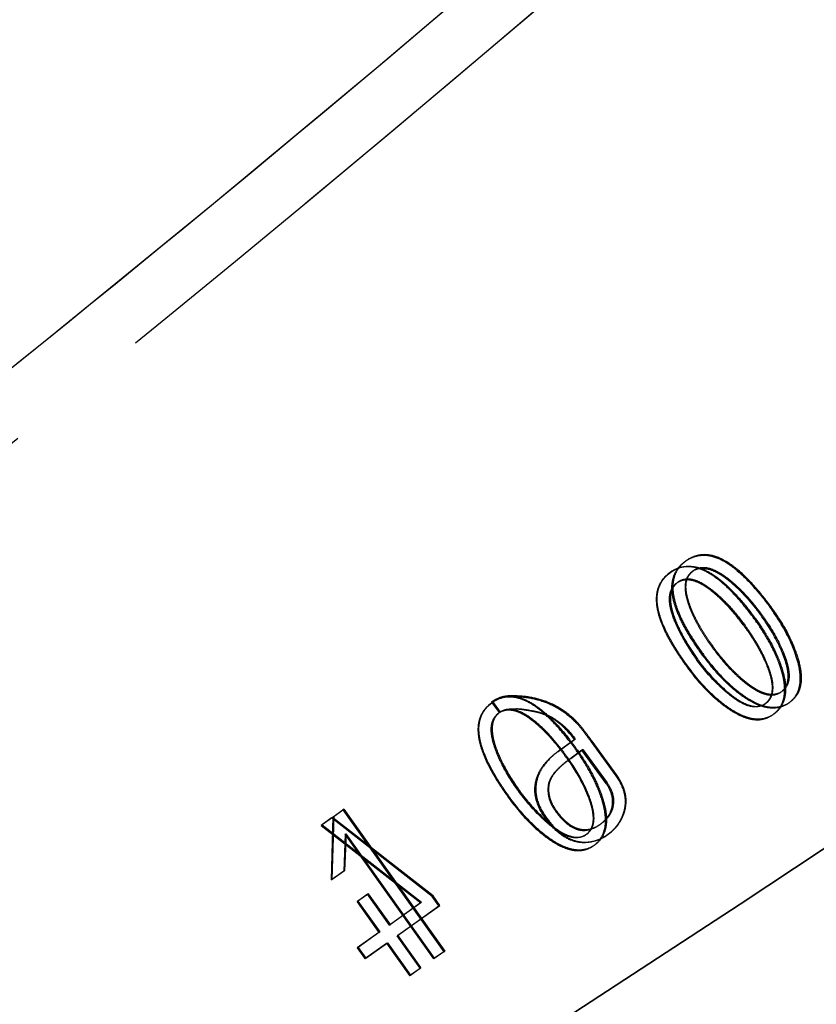
# Model space of a CAD drawing. Units: millimetres. Extents: x 52 to 393, y 16 to 193.
# Drawn here: x 377 to 378, y 34 to 36 of the extents above; entities that cross this region are included whole.
import ezdxf

# ---------------------------------------------------------------- set-up
doc = ezdxf.new("R2010")
doc.units = ezdxf.units.MM
doc.linetypes.add('HIDDEN', pattern=[1.905, 1.27, -0.635])
for name, color, linetype in [('COT_CREEES', 179, 'Continuous'), ('DEFAULT_2', 8, 'HIDDEN'), ('SLD-0', 179, 'Continuous')]:
    doc.layers.add(name, color=color, linetype=linetype)
doc.styles.add('SLDTEXTSTYLE0', font='TXT', dxfattribs={"width": 0.75})
doc.dimstyles.new('SLDDIMSTYLE0', dxfattribs={"dimtxt": 1.5, "dimasz": 3.302, "dimexe": 0, "dimexo": 0.0625, "dimgap": 0.375, "dimtad": 1, "dimdec": 0, "dimlfac": 20, "dimrnd": 1e-09, "dimzin": 12, "dimdsep": 46, "dimtxsty": 'SLDTEXTSTYLE0', "dimblk1": 'NONE', "dimblk2": 'NONE', "dimsah": 1, "dimcen": 0.09, "dimadec": 0, "dimazin": 3, "dimtfac": 1, "dimtdec": 0, "dimtofl": 0, "dimtmove": 0, "dimatfit": 3, "dimldrblk": 'NONE', "dimfxl": 0, "dimfrac": 2, "dimtolj": 1, "dimtzin": 12, "dimarcsym": 0})

# ---------------------------------------------------------------- blocks, each defined once
blk = doc.blocks.new('_D_2')
at = {"layer": 'COT_CREEES', "color": 179}
for p, q in [((380.7758, 44.8069), (393.3126, 44.8069)), ((393.0626, 44.8069), (393.0626, 33.5479)), ((393.0626, 22.2889), (393.0626, 33.5479)), ((371.6239, 22.2889), (393.3126, 22.2889))]:
    blk.add_line(p, q, dxfattribs=at)
for points in [[(393.0626, 44.8069), (392.6876, 43.0569), (393.4376, 43.0569)], [(393.0626, 22.2889), (393.4376, 24.0389), (392.6876, 24.0389)]]:
    blk.add_solid(points, dxfattribs=at)
at = {"layer": 'COT_CREEES', "color": 179, "insert": (391.17, 31.8853), "char_height": 1.5, "attachment_point": 1, "rotation": 90, "style": 'SLDTEXTSTYLE0'}
blk.add_mtext('450', dxfattribs=at)
blk = doc.blocks.new('_NONE')

msp = doc.modelspace()

# ---------------------------------------------------------------- linework, layer by layer
at = {"layer": 'DEFAULT_2', "color": 8, "linetype": 'HIDDEN'}
for p, q in [((377.6911, 35.216), (377.6895, 35.2151)), ((377.6645, 35.1964), (377.6629, 35.1955)), ((377.7005, 35.1969), (377.6989, 35.196)), ((377.674, 35.1774), (377.6724, 35.1765)), ((377.7629, 35.1773), (377.7633, 35.1769)), ((377.7633, 35.1769), (377.7629, 35.1773)), ((377.8725, 35.053), (377.8724, 35.0534)), ((377.8725, 35.053), (377.8727, 35.0526)), ((377.8727, 35.0526), (377.8725, 35.053)), ((377.8743, 35.0535), (377.8743, 35.0533)), ((377.8743, 35.0533), (377.8743, 35.0535)), ((377.8744, 35.0531), (377.8743, 35.0533)), ((377.8454, 34.9866), (377.847, 34.9875)), ((377.8455, 34.9867), (377.8454, 34.9866)), ((377.3544, 34.9718), (377.3528, 34.9708)), ((377.3528, 34.9708), (377.3657, 34.953)), ((377.3535, 34.9699), (377.3534, 34.9699)), ((377.3544, 34.9718), (377.3673, 34.9539)), ((377.355, 34.9709), (377.355, 34.9709)), ((377.359, 34.9747), (377.3574, 34.9738)), ((377.3594, 34.9735), (377.3578, 34.9726)), ((377.8178, 34.9662), (377.8194, 34.9671)), ((377.8569, 34.9667), (377.8584, 34.9676)), ((377.8576, 34.9671), (377.8577, 34.9672)), ((377.8578, 34.9672), (377.8576, 34.9671)), ((377.8577, 34.9672), (377.8578, 34.9672)), ((377.8579, 34.9673), (377.8578, 34.9672)), ((377.8578, 34.9672), (377.8578, 34.9672)), ((377.3657, 34.953), (377.3673, 34.9539)), ((377.3691, 34.9547), (377.3675, 34.9538)), ((377.3679, 34.954), (377.3679, 34.954)), ((377.8295, 34.9465), (377.8311, 34.9474)), ((377.4666, 34.8866), (377.4944, 34.9068)), ((377.496, 34.9077), (377.4682, 34.8875)), ((377.4944, 34.9068), (377.496, 34.9077)), ((377.523, 34.9031), (377.5653, 34.8447)), ((377.5669, 34.8456), (377.5246, 34.904)), ((377.5074, 34.8887), (377.4865, 34.8735)), ((377.4881, 34.8745), (377.509, 34.8896)), ((377.509, 34.8896), (377.5074, 34.8887)), ((377.5486, 34.8318), (377.5074, 34.8887)), ((377.509, 34.8896), (377.5502, 34.8327)), ((377.0806, 34.7737), (377.0626, 34.7609)), ((377.0787, 34.6666), (377.0819, 34.7749)), ((377.079, 34.7728), (377.0806, 34.7737)), ((377.0802, 34.6675), (377.0835, 34.7758)), ((377.2528, 34.6393), (377.0806, 34.7737)), ((377.0819, 34.7749), (377.0983, 34.7866)), ((377.0819, 34.7749), (377.0835, 34.7758)), ((377.0835, 34.7758), (377.0999, 34.7875)), ((377.0999, 34.7875), (377.0983, 34.7866)), ((377.0983, 34.7866), (377.271, 34.544)), ((377.0999, 34.7875), (377.2726, 34.5449)), ((377.079, 34.7728), (377.0611, 34.76)), ((377.0611, 34.76), (377.0626, 34.7609)), ((377.0611, 34.76), (377.2315, 34.6277)), ((377.0626, 34.7609), (377.2331, 34.6286)), ((377.2512, 34.6384), (377.079, 34.7728)), ((377.532, 34.7576), (377.5335, 34.7585)), ((377.1022, 34.7448), (377.0997, 34.6816)), ((377.1038, 34.7457), (377.1013, 34.6825)), ((377.1022, 34.7448), (377.1038, 34.7457)), ((377.2537, 34.532), (377.1022, 34.7448)), ((377.2553, 34.5329), (377.1038, 34.7457)), ((377.5113, 34.7424), (377.5129, 34.7433)), ((377.5438, 34.7393), (377.5453, 34.7402)), ((377.5231, 34.7227), (377.5247, 34.7236)), ((377.0997, 34.6816), (377.0787, 34.6666)), ((377.1013, 34.6825), (377.0802, 34.6675)), ((377.0997, 34.6816), (377.1013, 34.6825)), ((377.0787, 34.6666), (377.0802, 34.6675)), ((377.1406, 34.6422), (377.1225, 34.6293)), ((377.1422, 34.6431), (377.1241, 34.6303)), ((377.1406, 34.6422), (377.1422, 34.6431)), ((377.1779, 34.5896), (377.1406, 34.6422)), ((377.1795, 34.5906), (377.1422, 34.6431)), ((377.2512, 34.6384), (377.2528, 34.6393)), ((377.2626, 34.6223), (377.2512, 34.6384)), ((377.2642, 34.6232), (377.2528, 34.6393)), ((377.1225, 34.6293), (377.1241, 34.6303)), ((377.1225, 34.6293), (377.1599, 34.5768)), ((377.1241, 34.6303), (377.1614, 34.5777)), ((377.2315, 34.6277), (377.1779, 34.5896)), ((377.2331, 34.6286), (377.1795, 34.5906)), ((377.191, 34.5713), (377.2626, 34.6223)), ((377.1926, 34.5722), (377.2642, 34.6232)), ((377.2315, 34.6277), (377.2331, 34.6286)), ((377.2626, 34.6223), (377.2642, 34.6232)), ((377.1779, 34.5896), (377.1795, 34.5906)), ((377.1599, 34.5768), (377.1229, 34.5505)), ((377.1614, 34.5777), (377.1245, 34.5514)), ((377.1599, 34.5768), (377.1614, 34.5777)), ((377.191, 34.5713), (377.1926, 34.5722)), ((377.2303, 34.5159), (377.191, 34.5713)), ((377.2319, 34.5168), (377.1926, 34.5722)), ((377.136, 34.5322), (377.1729, 34.5584)), ((377.1375, 34.5331), (377.1745, 34.5593)), ((377.1729, 34.5584), (377.1745, 34.5593)), ((377.1729, 34.5584), (377.2122, 34.5031)), ((377.1745, 34.5593), (377.2138, 34.504)), ((377.1245, 34.5514), (377.1229, 34.5505)), ((377.1229, 34.5505), (377.136, 34.5322)), ((377.1245, 34.5514), (377.1375, 34.5331)), ((377.271, 34.544), (377.2537, 34.532)), ((377.2726, 34.5449), (377.2553, 34.5329)), ((377.271, 34.544), (377.2726, 34.5449)), ((377.136, 34.5322), (377.1375, 34.5331)), ((377.2537, 34.532), (377.2553, 34.5329)), ((377.2122, 34.5031), (377.2303, 34.5159)), ((377.2122, 34.5031), (377.2138, 34.504)), ((377.2138, 34.504), (377.2319, 34.5168)), ((377.2303, 34.5159), (377.2319, 34.5168))]:
    msp.add_line(p, q, dxfattribs=at)
for centre, radius, start, end in [((352.1642, 65.8146), 38.9614, 304.06445, 313.48793), ((377.7213, 35.1633), 0.0608, 121.5397, 121.7595), ((377.7208, 35.1642), 0.0597, 119.7861, 121.5439), ((377.6885, 35.1518), 0.0506, 108.1592, 109.631), ((377.6904, 35.1521), 0.0512, 109.6322, 111.1568), ((377.7134, 35.1706), 0.0293, 119.7847, 121.0102), ((377.7134, 35.1707), 0.0292, 119.7843, 121.013), ((377.7132, 35.1711), 0.0287, 118.8366, 119.7838), ((377.7131, 35.1711), 0.0287, 118.8325, 119.7825), ((377.7158, 35.1703), 0.0307, 123.0666, 123.2934), ((377.7157, 35.1704), 0.0306, 123.0444, 123.2942), ((377.7155, 35.1707), 0.0302, 121.5673, 123.07), ((377.713, 35.1713), 0.0284, 118.0121, 118.8321), ((377.713, 35.1714), 0.0284, 118.2935, 118.8358), ((377.7129, 35.1715), 0.0282, 117.787, 118.2931), ((377.7153, 35.171), 0.0298, 121.4211, 121.6351), ((377.7153, 35.1711), 0.0297, 121.3579, 121.5639), ((377.715, 35.1715), 0.0293, 119.7862, 121.4255), ((377.715, 35.1715), 0.0293, 119.7835, 121.3615), ((377.7129, 35.1716), 0.0281, 116.0863, 117.7876), ((377.7148, 35.1719), 0.0288, 119.6144, 119.7798), ((377.7148, 35.1719), 0.0288, 119.6162, 119.7818), ((377.7147, 35.172), 0.0287, 119.4338, 119.6145), ((377.6844, 35.1295), 0.0733, 71.8575, 72.5703), ((377.6854, 35.1285), 0.0753, 70.7407, 71.8672), ((377.6869, 35.1481), 0.0322, 89.8602, 92.1569), ((377.6885, 35.1502), 0.031, 92.1507, 94.5274), ((377.5974, 34.9787), 0.2568, 50.3468, 50.8186), ((377.6236, 35.0109), 0.2153, 50.2412, 50.804), ((377.6258, 35.0125), 0.2144, 50.2403, 50.8724), ((377.6267, 35.0137), 0.2129, 50.2297, 50.8661), ((377.6862, 35.1516), 0.0284, 145.1858, 151.2024), ((377.689, 35.1518), 0.0298, 151.1993, 158.0207), ((377.6174, 35.0034), 0.2251, 50.033, 50.2441), ((377.6294, 35.0175), 0.2065, 50.0847, 50.3146), ((377.6069, 34.991), 0.2413, 48.6622, 50.0206), ((377.6157, 35.0012), 0.2279, 48.6251, 50.0635), ((377.6078, 34.991), 0.2424, 48.4695, 50.0794), ((377.6067, 34.9898), 0.244, 48.4777, 50.0769), ((377.593, 34.9753), 0.2622, 48.0541, 48.6423), ((377.5952, 34.9776), 0.2591, 48.0782, 48.6733), ((377.5869, 34.9685), 0.2713, 46.6563, 48.0586), ((377.5908, 34.9727), 0.2656, 46.6436, 48.0762), ((377.596, 34.9776), 0.2603, 48.1313, 48.4866), ((377.5977, 34.9795), 0.2578, 48.1302, 48.4891), ((377.5913, 34.9725), 0.2672, 46.1581, 48.1228), ((377.5914, 34.9726), 0.267, 46.1584, 48.1245), ((377.5864, 34.968), 0.2721, 46.1037, 46.6463), ((377.5871, 34.9687), 0.2711, 46.1116, 46.6561), ((377.5777, 34.959), 0.2846, 44.1199, 46.0927), ((377.5786, 34.9599), 0.2833, 44.1155, 46.097), ((377.5851, 34.9659), 0.2763, 45.703, 46.1649), ((377.5852, 34.966), 0.2761, 45.7031, 46.1654), ((377.578, 34.9587), 0.2864, 44.1857, 45.6965), ((377.578, 34.9587), 0.2863, 44.1856, 45.6967), ((377.5663, 34.9479), 0.3005, 43.2893, 44.1279), ((377.5669, 34.9485), 0.2996, 43.2885, 44.1294), ((377.567, 34.948), 0.3018, 42.8536, 44.1869), ((377.567, 34.948), 0.3017, 42.8539, 44.1876), ((377.5587, 34.9408), 0.3109, 42.1756, 43.2867), ((377.5589, 34.941), 0.3106, 42.1755, 43.2877), ((377.5587, 34.9402), 0.3131, 42.2385, 42.8579), ((377.5592, 34.9407), 0.3124, 42.2371, 42.8579), ((377.5464, 34.9297), 0.3275, 40.7069, 42.1706), ((377.5466, 34.9299), 0.3272, 40.7069, 42.1723), ((377.5523, 34.9345), 0.3217, 41.4744, 42.2378), ((377.5523, 34.9345), 0.3216, 41.4726, 42.2361), ((377.5411, 34.9246), 0.3366, 40.335, 41.4694), ((377.5427, 34.926), 0.3345, 40.3303, 41.4718), ((377.5348, 34.9197), 0.3428, 40.3003, 40.7145), ((377.5369, 34.9215), 0.3401, 40.2959, 40.7135), ((377.528, 34.914), 0.3517, 39.1607, 40.2918), ((377.5289, 34.9147), 0.3505, 39.164, 40.299), ((377.5317, 34.9166), 0.349, 39.4782, 40.3321), ((377.5319, 34.9168), 0.3487, 39.4846, 40.3393), ((377.5167, 34.9048), 0.3663, 38.4597, 39.1635), ((377.524, 34.9107), 0.3569, 38.4429, 39.1652), ((377.5203, 34.9073), 0.3636, 38.4656, 39.477), ((377.5275, 34.9131), 0.3544, 38.4465, 39.4841), ((377.4835, 34.8789), 0.4083, 36.6781, 38.4042), ((377.5015, 34.8927), 0.3857, 36.6275, 38.4551), ((377.4829, 34.8781), 0.4111, 36.6845, 38.406), ((377.4987, 34.8903), 0.3912, 36.6404, 38.4497), ((377.5073, 34.8967), 0.3992, 34.608, 36.3476), ((377.5218, 34.907), 0.3815, 34.5672, 36.3878), ((377.5091, 34.8977), 0.399, 34.5989, 36.3474), ((377.52, 34.9055), 0.3856, 34.5688, 36.378), ((378.1216, 35.3492), 0.4839, 214.6414, 216.3861), ((378.1549, 35.3728), 0.5229, 214.7202, 216.3216), ((378.1119, 35.342), 0.47, 214.6303, 216.4121), ((378.0765, 35.316), 0.4492, 216.4261, 218.1457), ((378.0529, 35.2981), 0.4195, 216.3656, 218.2068), ((378.0701, 35.3109), 0.4392, 216.4061, 218.1398), ((378.0493, 35.2951), 0.4131, 216.351, 218.1945), ((377.6375, 34.971), 0.249, 18.5619, 19.1468), ((377.6643, 34.98), 0.2206, 18.5607, 19.2206), ((377.6545, 34.9769), 0.2328, 19.2181, 19.7003), ((377.6552, 34.9772), 0.2319, 19.2268, 19.7107), ((377.7728, 34.9919), 0.0813, 0.8919, 1.601), ((377.7718, 34.9928), 0.0839, 1.614, 2.557), ((377.8333, 35.0115), 0.0276, 296.1282, 297.9861), ((377.8331, 35.0118), 0.028, 297.987, 299.7843), ((377.3831, 34.9291), 0.0516, 119.8088, 125.9444), ((377.39, 34.9169), 0.0644, 122.9498, 124.5282), ((377.3924, 34.9165), 0.0659, 124.5423, 126.1083), ((377.385, 34.9295), 0.0522, 122.8246, 125.9288), ((377.3879, 34.9201), 0.0605, 119.8012, 122.9193), ((377.3902, 34.9199), 0.0619, 119.8302, 124.5872), ((377.3845, 34.9303), 0.0513, 121.8497, 122.8175), ((377.3842, 34.9307), 0.0507, 119.784, 121.8513), ((377.806, 34.9905), 0.027, 284.6419, 289.6008), ((377.8044, 34.9895), 0.0269, 289.5746, 294.1495), ((377.8059, 34.9907), 0.0272, 289.6492, 299.8043), ((377.8042, 34.9899), 0.0274, 294.1694, 299.7987), ((377.8084, 34.9866), 0.0451, 327.2319, 328.1257), ((377.8099, 34.9875), 0.0451, 326.4076, 327.2317), ((377.8326, 35.0091), 0.0488, 297.9531, 299.7841), ((377.8326, 35.009), 0.0487, 297.9513, 299.7858), ((377.8348, 35.0089), 0.0476, 296.506, 297.6264), ((377.8344, 35.0095), 0.0483, 297.627, 298.8492), ((377.8346, 35.0093), 0.048, 297.6265, 298.2087), ((377.8322, 35.0098), 0.0497, 299.78, 300.1478), ((377.8322, 35.0097), 0.0496, 299.7819, 300.1503), ((377.832, 35.0102), 0.0501, 300.1511, 300.9306), ((377.8321, 35.01), 0.0499, 300.1476, 300.354), ((377.8319, 35.0102), 0.0502, 300.3542, 300.8225), ((377.8344, 35.0096), 0.0484, 298.2088, 298.7042), ((377.8342, 35.0099), 0.0488, 298.8125, 299.0504), ((377.8316, 35.0107), 0.0508, 300.9633, 301.8643), ((377.834, 35.0103), 0.0492, 299.0511, 299.7828), ((377.834, 35.0102), 0.0491, 299.05, 299.7824), ((377.8337, 35.0108), 0.0498, 299.7827, 300.4741), ((377.8337, 35.0108), 0.0497, 299.7824, 300.4751), ((377.3829, 34.9269), 0.031, 122.4404, 123.4203), ((377.3848, 34.9274), 0.0315, 126.0935, 126.7022), ((377.3847, 34.9275), 0.0314, 123.42, 126.0956), ((377.3826, 34.9274), 0.0304, 120.0188, 122.4467), ((377.3823, 34.928), 0.0297, 119.7818, 120.0115), ((377.3821, 34.9283), 0.0294, 118.9603, 119.7827), ((377.3846, 34.9278), 0.031, 122.6356, 123.418), ((377.3844, 34.928), 0.0308, 122.0062, 122.6355), ((377.3841, 34.9285), 0.0302, 119.7883, 122.0121), ((377.3837, 34.9292), 0.0294, 118.8624, 119.7829), ((377.298, 34.7861), 0.2196, 47.3781, 48.5021), ((377.2867, 34.773), 0.2386, 46.1499, 47.3715), ((377.0151, 34.5414), 0.5942, 35.8767, 37.3187), ((377.0298, 34.552), 0.578, 35.8565, 37.3585), ((377.5615, 34.7586), 0.1592, 125.9199, 126.5737), ((377.1227, 34.6197), 0.4401, 35.8554, 37.7727), ((377.1169, 34.615), 0.4494, 35.8757, 37.7782), ((377.7455, 35.0699), 0.4282, 215.6296, 215.8864), ((377.747, 35.0708), 0.4282, 215.6296, 215.8864), ((377.5871, 34.9204), 0.2073, 228.9706, 229.2033), ((377.5062, 34.8061), 0.055, 297.9032, 298.7598), ((377.5055, 34.8075), 0.0564, 298.7607, 299.7843), ((377.4658, 34.7684), 0.0819, 0.6642, 1.1798), ((377.4656, 34.7693), 0.0837, 1.1933, 1.7895), ((377.5099, 34.8021), 0.0713, 298.3324, 298.6174), ((377.5093, 34.8032), 0.0726, 298.6199, 299.7844), ((377.5097, 34.8073), 0.0763, 285.3481, 286.6792), ((377.5018, 34.7628), 0.0452, 324.4925, 324.9402), ((377.5034, 34.7638), 0.0452, 324.1726, 324.5079)]:
    msp.add_arc(centre, radius, start, end, dxfattribs=at)
for points, knots in [([(380.4642, 39.038), (379.8714, 38.4101), (378.6427, 37.1939), (376.6816, 35.4975), (374.6117, 33.9351), (373.166, 32.9866), (372.4286, 32.5367)], [0, 0, 0, 0, 0.249916, 0.499963, 0.749984, 1, 1, 1, 1]), ([(382.4609, 38.2087), (381.7872, 37.6131), (380.401, 36.4652), (378.2149, 34.8817), (375.931, 33.4432), (374.3492, 32.5846), (373.5455, 32.1816)], [0, 0, 0, 0, 0.250012, 0.500013, 0.750007, 1, 1, 1, 1]), ([(373.5455, 32.1816), (374.349, 32.5845), (375.9308, 33.4431), (378.2148, 34.8817), (380.4011, 36.4652), (381.7873, 37.6131), (382.4609, 38.2087)], [0, 0, 0, 0, 0.249918, 0.500003, 0.750016, 1, 1, 1, 1]), ([(377.715, 35.0493), (377.7078, 35.0592), (377.6948, 35.0779), (377.6788, 35.1054), (377.6678, 35.1304), (377.6617, 35.1527), (377.6606, 35.1727), (377.665, 35.1904), (377.675, 35.205), (377.6844, 35.2121), (377.6895, 35.2151)], [0, 0, 0, 0, 0.193431, 0.360599, 0.503076, 0.623392, 0.725715, 0.816697, 0.905554, 1, 1, 1, 1]), ([(377.6894, 35.2149), (377.6844, 35.2119), (377.6754, 35.2046), (377.666, 35.1898), (377.6621, 35.1723), (377.6635, 35.1525), (377.6697, 35.1303), (377.6808, 35.1056), (377.6966, 35.0784), (377.7095, 35.0599), (377.7166, 35.0502)], [0, 0, 0, 0, 0.093846, 0.182138, 0.27337, 0.376308, 0.497211, 0.640008, 0.807102, 1, 1, 1, 1]), ([(377.6895, 35.2151), (377.6934, 35.2173), (377.7016, 35.2208), (377.72, 35.2234), (377.7396, 35.218), (377.7584, 35.2072), (377.7806, 35.1902), (377.7959, 35.174), (377.8061, 35.1621)], [0, 0, 0, 0, 0.096408, 0.190812, 0.397159, 0.520227, 0.660535, 1, 1, 1, 1]), ([(377.8077, 35.163), (377.7975, 35.1749), (377.7822, 35.1911), (377.76, 35.2081), (377.7412, 35.2189), (377.7216, 35.2243), (377.7032, 35.2217), (377.695, 35.2182), (377.6911, 35.216)], [0, 0, 0, 0, 0.339465, 0.479773, 0.602841, 0.809188, 0.903592, 1, 1, 1, 1]), ([(377.6629, 35.1955), (377.6541, 35.1904), (377.6423, 35.1793), (377.6351, 35.1599), (377.6339, 35.1434), (377.6366, 35.1251), (377.6432, 35.1048), (377.6536, 35.0826), (377.6624, 35.0676), (377.6674, 35.0597)], [0, 0, 0, 0, 0.199662, 0.296836, 0.401569, 0.520432, 0.657987, 0.817204, 1, 1, 1, 1]), ([(377.669, 35.0606), (377.664, 35.0685), (377.6552, 35.0836), (377.6448, 35.1057), (377.6382, 35.126), (377.6354, 35.1443), (377.6367, 35.1608), (377.6439, 35.1802), (377.6556, 35.1913), (377.6645, 35.1964)], [0, 0, 0, 0, 0.182796, 0.342013, 0.479568, 0.598431, 0.703164, 0.800338, 1, 1, 1, 1]), ([(377.6716, 35.1995), (377.6708, 35.1992), (377.6678, 35.1981), (377.665, 35.1966), (377.6629, 35.1955)], [0, 0, 0, 0, 0.246429, 1, 1, 1, 1]), ([(377.6645, 35.1964), (377.6651, 35.1967), (377.6675, 35.198), (377.67, 35.1992), (377.6719, 35.1999)], [0, 0, 0, 0, 0.253733, 1, 1, 1, 1]), ([(377.7064, 35.1994), (377.7008, 35.2012), (377.6894, 35.2033), (377.678, 35.2016), (377.6728, 35.1999)], [0, 0, 0, 0, 0.516387, 1, 1, 1, 1]), ([(377.6731, 35.2004), (377.6786, 35.2023), (377.6908, 35.2043), (377.7029, 35.202), (377.7088, 35.2001)], [0, 0, 0, 0, 0.483026, 1, 1, 1, 1]), ([(377.6983, 35.1957), (377.6959, 35.1942), (377.6915, 35.1907), (377.685, 35.1812), (377.6828, 35.1667), (377.6856, 35.1499), (377.6908, 35.1337), (377.6975, 35.118), (377.7053, 35.1029), (377.714, 35.0883), (377.7202, 35.0788), (377.7235, 35.0741)], [0, 0, 0, 0, 0.062296, 0.12458, 0.248669, 0.373662, 0.498874, 0.62414, 0.74942, 0.874708, 1, 1, 1, 1]), ([(377.7251, 35.0749), (377.7219, 35.0796), (377.7157, 35.089), (377.7071, 35.1035), (377.6993, 35.1185), (377.6926, 35.134), (377.6874, 35.1501), (377.6845, 35.1667), (377.6863, 35.1811), (377.6923, 35.1907), (377.6966, 35.1944), (377.6989, 35.196)], [0, 0, 0, 0, 0.125273, 0.250543, 0.375805, 0.501054, 0.626254, 0.751255, 0.875429, 0.937714, 1, 1, 1, 1]), ([(377.6997, 35.1964), (377.7034, 35.1984), (377.7123, 35.2007), (377.7272, 35.1981), (377.7434, 35.1902), (377.754, 35.1824), (377.7597, 35.1778)], [0, 0, 0, 0, 0.189778, 0.404278, 0.669535, 1, 1, 1, 1]), ([(377.7611, 35.1788), (377.7554, 35.1835), (377.7446, 35.1913), (377.7282, 35.1992), (377.7132, 35.2017), (377.7042, 35.1991), (377.7005, 35.197)], [0, 0, 0, 0, 0.330946, 0.595745, 0.809609, 1, 1, 1, 1]), ([(377.7597, 35.1778), (377.7554, 35.1812), (377.7467, 35.1878), (377.7348, 35.1946), (377.7245, 35.1983), (377.7165, 35.1999), (377.7082, 35.1997), (377.7029, 35.1981), (377.7005, 35.1969)], [0, 0, 0, 0, 0.250435, 0.500609, 0.625708, 0.750668, 0.875417, 1, 1, 1, 1]), ([(377.7006, 35.197), (377.703, 35.1984), (377.7083, 35.2004), (377.7167, 35.201), (377.725, 35.1996), (377.7356, 35.1959), (377.7478, 35.189), (377.7567, 35.1823), (377.7611, 35.1788)], [0, 0, 0, 0, 0.124578, 0.249296, 0.374241, 0.499344, 0.749526, 1, 1, 1, 1]), ([(377.802, 35.1134), (377.7938, 35.1246), (377.778, 35.1446), (377.7537, 35.1701), (377.7307, 35.1885), (377.7148, 35.1967), (377.7072, 35.1992)], [0, 0, 0, 0, 0.320126, 0.590501, 0.814924, 1, 1, 1, 1]), ([(377.7102, 35.1996), (377.7177, 35.197), (377.7334, 35.1887), (377.756, 35.1703), (377.78, 35.1451), (377.7955, 35.1253), (377.8036, 35.1143)], [0, 0, 0, 0, 0.186091, 0.411089, 0.681191, 1, 1, 1, 1]), ([(377.6628, 35.1678), (377.6654, 35.1715), (377.6707, 35.1761), (377.679, 35.1795), (377.6835, 35.1802), (377.6857, 35.1803)], [0, 0, 0, 0, 0.498383, 0.749135, 1, 1, 1, 1]), ([(377.686, 35.1811), (377.6837, 35.1809), (377.6789, 35.18), (377.6703, 35.1758), (377.6652, 35.1704), (377.6629, 35.1662)], [0, 0, 0, 0, 0.250983, 0.501911, 1, 1, 1, 1]), ([(377.6629, 35.1662), (377.6641, 35.1685), (377.6674, 35.1728), (377.6717, 35.1761), (377.674, 35.1774)], [0, 0, 0, 0, 0.495031, 1, 1, 1, 1]), ([(377.6857, 35.1803), (377.6846, 35.1802), (377.6799, 35.1798), (377.6754, 35.1782), (377.6724, 35.1765)], [0, 0, 0, 0, 0.254556, 1, 1, 1, 1]), ([(377.674, 35.1774), (377.6768, 35.179), (377.6808, 35.1805), (377.685, 35.181), (377.686, 35.1811)], [0, 0, 0, 0, 0.746961, 1, 1, 1, 1]), ([(377.687, 35.1803), (377.6924, 35.1803), (377.7031, 35.1776), (377.7172, 35.1699), (377.7302, 35.1603), (377.7464, 35.1461), (377.765, 35.1266), (377.7783, 35.1096), (377.7847, 35.101)], [0, 0, 0, 0, 0.124315, 0.249225, 0.374305, 0.499442, 0.749682, 1, 1, 1, 1]), ([(377.7847, 35.101), (377.7765, 35.1122), (377.7601, 35.1325), (377.7377, 35.1545), (377.7202, 35.1679), (377.7057, 35.1765), (377.6942, 35.1803), (377.687, 35.1803)], [0, 0, 0, 0, 0.322836, 0.606721, 0.729127, 0.834049, 1, 1, 1, 1]), ([(377.6873, 35.1812), (377.6945, 35.1815), (377.7061, 35.1779), (377.7207, 35.1695), (377.7385, 35.1561), (377.7613, 35.1339), (377.7779, 35.1132), (377.7863, 35.1019)], [0, 0, 0, 0, 0.164289, 0.268405, 0.390281, 0.67517, 1, 1, 1, 1]), ([(377.7863, 35.1019), (377.7798, 35.1106), (377.7664, 35.1277), (377.7476, 35.1474), (377.7312, 35.1617), (377.718, 35.1713), (377.7036, 35.179), (377.6927, 35.1814), (377.6873, 35.1812)], [0, 0, 0, 0, 0.250347, 0.500615, 0.625767, 0.750856, 0.875761, 1, 1, 1, 1]), ([(377.667, 35.1068), (377.665, 35.1115), (377.6615, 35.121), (377.6577, 35.1357), (377.6564, 35.1508), (377.6589, 35.1609), (377.6613, 35.1653)], [0, 0, 0, 0, 0.250726, 0.501307, 0.751413, 1, 1, 1, 1]), ([(377.6613, 35.1653), (377.6596, 35.1623), (377.6573, 35.1553), (377.6568, 35.1435), (377.659, 35.1298), (377.6637, 35.1142), (377.6709, 35.0974), (377.6833, 35.073), (377.6949, 35.0552), (377.7034, 35.0435)], [0, 0, 0, 0, 0.075628, 0.16213, 0.264458, 0.38565, 0.52573, 0.675013, 1, 1, 1, 1]), ([(377.6686, 35.1078), (377.6662, 35.1133), (377.6624, 35.1238), (377.6582, 35.1421), (377.6584, 35.1557), (377.6613, 35.163)], [0, 0, 0, 0, 0.318071, 0.586425, 1, 1, 1, 1]), ([(377.6613, 35.163), (377.6593, 35.158), (377.6579, 35.1469), (377.6605, 35.1308), (377.6653, 35.1153), (377.6737, 35.0952), (377.6865, 35.0712), (377.6986, 35.0532), (377.705, 35.0444)], [0, 0, 0, 0, 0.12424, 0.249163, 0.374269, 0.499432, 0.749693, 1, 1, 1, 1]), ([(377.8061, 35.1621), (377.808, 35.1599), (377.8159, 35.1505), (377.8234, 35.1408), (377.8289, 35.1333)], [0, 0, 0, 0, 0.237027, 1, 1, 1, 1]), ([(377.8305, 35.1342), (377.8286, 35.1368), (377.8212, 35.1466), (377.8136, 35.1562), (377.8077, 35.163)], [0, 0, 0, 0, 0.263096, 1, 1, 1, 1]), ([(377.8541, 34.9942), (377.8539, 35.003), (377.8513, 35.0169), (377.8454, 35.0354), (377.8371, 35.0561), (377.8232, 35.0828), (377.8096, 35.1031), (377.802, 35.1134)], [0, 0, 0, 0, 0.200086, 0.317632, 0.442707, 0.708582, 1, 1, 1, 1]), ([(377.8036, 35.1143), (377.8111, 35.1042), (377.8245, 35.0841), (377.8383, 35.0579), (377.8466, 35.0374), (377.8526, 35.019), (377.8553, 35.0052), (377.8557, 34.9965)], [0, 0, 0, 0, 0.290412, 0.555695, 0.68057, 0.798509, 1, 1, 1, 1]), ([(377.8499, 35.0558), (377.8474, 35.0616), (377.8366, 35.0851), (377.8227, 35.1071), (377.811, 35.1228)], [0, 0, 0, 0, 0.242708, 1, 1, 1, 1]), ([(377.8126, 35.1237), (377.8166, 35.1184), (377.8315, 35.0972), (377.844, 35.0744), (377.8515, 35.0567)], [0, 0, 0, 0, 0.258481, 1, 1, 1, 1]), ([(377.8359, 35.1234), (377.8472, 35.1071), (377.8605, 35.0839), (377.8703, 35.0593), (377.8725, 35.053)], [0, 0, 0, 0, 0.749775, 1, 1, 1, 1]), ([(377.8724, 35.0534), (377.8703, 35.0593), (377.8606, 35.0838), (377.8473, 35.1068), (377.8359, 35.1234)], [0, 0, 0, 0, 0.236328, 1, 1, 1, 1]), ([(377.8375, 35.1243), (377.8415, 35.1186), (377.8556, 35.0968), (377.8672, 35.0733), (377.8736, 35.0554)], [0, 0, 0, 0, 0.265196, 1, 1, 1, 1]), ([(377.8736, 35.0554), (377.8714, 35.0615), (377.8617, 35.0856), (377.8486, 35.1082), (377.8375, 35.1243)], [0, 0, 0, 0, 0.250214, 1, 1, 1, 1]), ([(377.705, 35.0444), (377.7011, 35.0497), (377.6872, 35.0698), (377.6754, 35.0913), (377.6686, 35.1078)], [0, 0, 0, 0, 0.269299, 1, 1, 1, 1]), ([(377.7847, 35.101), (377.7901, 35.0937), (377.8, 35.0792), (377.8128, 35.0572), (377.8229, 35.0361), (377.8298, 35.0167), (377.8331, 34.9997), (377.8325, 34.9852), (377.8273, 34.9735), (377.8212, 34.9681), (377.8178, 34.9662)], [0, 0, 0, 0, 0.179287, 0.346567, 0.503225, 0.641091, 0.753389, 0.844617, 0.922968, 1, 1, 1, 1]), ([(377.8194, 34.9671), (377.8228, 34.969), (377.8289, 34.9744), (377.834, 34.9861), (377.8347, 35.0006), (377.8314, 35.0176), (377.8244, 35.037), (377.8144, 35.0581), (377.8016, 35.0802), (377.7917, 35.0946), (377.7863, 35.1019)], [0, 0, 0, 0, 0.077032, 0.155383, 0.246611, 0.358909, 0.496775, 0.653433, 0.820713, 1, 1, 1, 1]), ([(377.6674, 35.0597), (377.6689, 35.0572), (377.6756, 35.047), (377.6826, 35.037), (377.6881, 35.0295)], [0, 0, 0, 0, 0.237069, 1, 1, 1, 1]), ([(377.6897, 35.0304), (377.6878, 35.033), (377.6806, 35.0429), (377.6738, 35.053), (377.669, 35.0606)], [0, 0, 0, 0, 0.263052, 1, 1, 1, 1]), ([(377.732, 35.0621), (377.7417, 35.049), (377.7569, 35.0306), (377.7791, 35.0096), (377.7947, 34.9972), (377.8093, 34.9883), (377.8227, 34.9833), (377.835, 34.9824), (377.8423, 34.9848), (377.8454, 34.9866)], [0, 0, 0, 0, 0.338242, 0.492271, 0.632415, 0.749162, 0.845121, 0.925766, 1, 1, 1, 1]), ([(377.8454, 34.9866), (377.8422, 34.9851), (377.8349, 34.9832), (377.8227, 34.9846), (377.8095, 34.9899), (377.795, 34.999), (377.7798, 35.0113), (377.758, 35.0321), (377.7431, 35.0501), (377.7336, 35.063)], [0, 0, 0, 0, 0.073866, 0.155444, 0.252732, 0.370597, 0.511089, 0.664242, 1, 1, 1, 1]), ([(377.7559, 34.9865), (377.7511, 34.9905), (377.7318, 35.0078), (377.7149, 35.0277), (377.7034, 35.0435)], [0, 0, 0, 0, 0.242676, 1, 1, 1, 1]), ([(377.705, 35.0444), (377.7089, 35.039), (377.7247, 35.0185), (377.7428, 34.9997), (377.7575, 34.9874)], [0, 0, 0, 0, 0.258508, 1, 1, 1, 1]), ([(377.8454, 34.9866), (377.8496, 34.989), (377.8573, 34.9963), (377.8604, 35.0096), (377.86, 35.0214), (377.8573, 35.0364), (377.8532, 35.0479), (377.8499, 35.0558)], [0, 0, 0, 0, 0.192106, 0.397316, 0.519501, 0.659325, 1, 1, 1, 1]), ([(377.8515, 35.0567), (377.8548, 35.0488), (377.8589, 35.0373), (377.8616, 35.0223), (377.862, 35.0105), (377.8589, 34.9973), (377.8512, 34.9899), (377.847, 34.9875)], [0, 0, 0, 0, 0.340675, 0.480499, 0.602684, 0.807894, 1, 1, 1, 1]), ([(377.8578, 34.9672), (377.8634, 34.9706), (377.871, 34.9774), (377.8773, 34.9891), (377.8813, 35.003), (377.881, 35.0242), (377.8766, 35.0411), (377.8735, 35.0502)], [0, 0, 0, 0, 0.214157, 0.320056, 0.430954, 0.684139, 1, 1, 1, 1]), ([(377.8743, 35.0533), (377.8776, 35.0439), (377.8824, 35.0264), (377.883, 35.0045), (377.879, 34.9902), (377.8726, 34.9782), (377.8647, 34.9713), (377.859, 34.9679)], [0, 0, 0, 0, 0.318032, 0.571493, 0.681953, 0.787218, 1, 1, 1, 1]), ([(377.6881, 35.0295), (377.6994, 35.0142), (377.7173, 34.9928), (377.7442, 34.969), (377.7635, 34.9552), (377.7821, 34.9454), (377.7994, 34.9404), (377.8156, 34.9405), (377.8253, 34.9441), (377.8295, 34.9465)], [0, 0, 0, 0, 0.32377, 0.472726, 0.61117, 0.728889, 0.82851, 0.916024, 1, 1, 1, 1]), ([(377.8311, 34.9474), (377.8268, 34.945), (377.8172, 34.9414), (377.801, 34.9413), (377.7837, 34.9463), (377.7651, 34.9561), (377.7458, 34.9699), (377.7189, 34.9937), (377.701, 35.0151), (377.6897, 35.0304)], [0, 0, 0, 0, 0.083976, 0.17149, 0.271111, 0.38883, 0.527274, 0.67623, 1, 1, 1, 1]), ([(377.8555, 34.9659), (377.8525, 34.9643), (377.8462, 34.9618), (377.8329, 34.9597), (377.8159, 34.9624), (377.7975, 34.9707), (377.7805, 34.9817), (377.7646, 34.9943), (377.7449, 35.0127), (377.7315, 35.028), (377.7232, 35.0386)], [0, 0, 0, 0, 0.062352, 0.124722, 0.249183, 0.374114, 0.499231, 0.624419, 0.749632, 1, 1, 1, 1]), ([(377.7247, 35.0396), (377.733, 35.0291), (377.7463, 35.0138), (377.766, 34.9954), (377.7819, 34.9828), (377.7988, 34.9718), (377.8173, 34.9634), (377.8342, 34.9606), (377.8476, 34.9627), (377.8539, 34.9652), (377.8568, 34.9667)], [0, 0, 0, 0, 0.250363, 0.375575, 0.50076, 0.625877, 0.750812, 0.87528, 0.93765, 1, 1, 1, 1]), ([(377.856, 34.9663), (377.8519, 34.9642), (377.8427, 34.9613), (377.8278, 34.9613), (377.8118, 34.9656), (377.7949, 34.974), (377.7773, 34.9861), (377.7524, 35.0071), (377.7354, 35.026), (377.7247, 35.0396)], [0, 0, 0, 0, 0.086492, 0.176137, 0.276321, 0.392376, 0.527656, 0.67563, 1, 1, 1, 1]), ([(377.8466, 34.9628), (377.8493, 34.9671), (377.8533, 34.977), (377.8542, 34.9877), (377.8541, 34.9932)], [0, 0, 0, 0, 0.474668, 1, 1, 1, 1]), ([(377.8557, 34.9951), (377.8559, 34.9893), (377.855, 34.9781), (377.8507, 34.9676), (377.8479, 34.9631)], [0, 0, 0, 0, 0.526686, 1, 1, 1, 1]), ([(377.3574, 34.9738), (377.3611, 34.9759), (377.3692, 34.9793), (377.3778, 34.9804), (377.3822, 34.9805)], [0, 0, 0, 0, 0.49155, 1, 1, 1, 1]), ([(377.4435, 34.9506), (377.4362, 34.9571), (377.4219, 34.9681), (377.3992, 34.9786), (377.377, 34.9807), (377.3637, 34.976), (377.3578, 34.9726)], [0, 0, 0, 0, 0.311389, 0.566336, 0.785473, 1, 1, 1, 1]), ([(377.3838, 34.9815), (377.3794, 34.9813), (377.3708, 34.9802), (377.3627, 34.9769), (377.359, 34.9747)], [0, 0, 0, 0, 0.50845, 1, 1, 1, 1]), ([(377.3594, 34.9735), (377.3655, 34.977), (377.3793, 34.9818), (377.4024, 34.9792), (377.426, 34.9675), (377.4407, 34.9556), (377.4483, 34.9486)], [0, 0, 0, 0, 0.211731, 0.429307, 0.685124, 1, 1, 1, 1]), ([(377.3822, 34.9805), (377.3935, 34.9808), (377.4153, 34.9795), (377.4465, 34.9712), (377.4745, 34.9565), (377.4905, 34.9429), (377.4978, 34.9353)], [0, 0, 0, 0, 0.263824, 0.511038, 0.752588, 1, 1, 1, 1]), ([(377.4994, 34.9362), (377.492, 34.9438), (377.4761, 34.9574), (377.4481, 34.9721), (377.4169, 34.9805), (377.3951, 34.9817), (377.3838, 34.9815)], [0, 0, 0, 0, 0.247412, 0.488962, 0.736176, 1, 1, 1, 1]), ([(377.8134, 34.9642), (377.8097, 34.9629), (377.8008, 34.9619), (377.7868, 34.9657), (377.7715, 34.9741), (377.7613, 34.9819), (377.7559, 34.9865)], [0, 0, 0, 0, 0.185327, 0.4017, 0.669581, 1, 1, 1, 1]), ([(377.7575, 34.9874), (377.7626, 34.983), (377.7724, 34.9756), (377.7871, 34.9673), (377.8005, 34.9631), (377.8091, 34.9634), (377.8128, 34.9644)], [0, 0, 0, 0, 0.327165, 0.595406, 0.814042, 1, 1, 1, 1]), ([(377.3534, 34.9699), (377.3494, 34.9671), (377.342, 34.9607), (377.3339, 34.9485), (377.3296, 34.9343), (377.3291, 34.9183), (377.3321, 34.9005), (377.3414, 34.8726), (377.3527, 34.8518), (377.3614, 34.8376)], [0, 0, 0, 0, 0.10129, 0.196987, 0.294346, 0.400451, 0.52086, 0.659423, 1, 1, 1, 1]), ([(377.363, 34.8385), (377.3544, 34.8526), (377.3432, 34.8731), (377.3339, 34.9007), (377.3308, 34.9182), (377.3311, 34.9341), (377.335, 34.9482), (377.3426, 34.9604), (377.3497, 34.9669), (377.3536, 34.9698)], [0, 0, 0, 0, 0.340383, 0.47931, 0.600254, 0.706873, 0.80444, 0.899734, 1, 1, 1, 1]), ([(377.3932, 34.9587), (377.3906, 34.9587), (377.3813, 34.9583), (377.3718, 34.9561), (377.3657, 34.953)], [0, 0, 0, 0, 0.274052, 1, 1, 1, 1]), ([(377.3673, 34.9539), (377.3693, 34.9549), (377.378, 34.9585), (377.3876, 34.9596), (377.3948, 34.9596)], [0, 0, 0, 0, 0.231291, 1, 1, 1, 1]), ([(377.3807, 34.9583), (377.3797, 34.9583), (377.3758, 34.9577), (377.3721, 34.9563), (377.3695, 34.9549)], [0, 0, 0, 0, 0.253114, 1, 1, 1, 1]), ([(377.386, 34.9584), (377.3855, 34.9584), (377.3838, 34.9585), (377.382, 34.9585), (377.3807, 34.9583)], [0, 0, 0, 0, 0.255232, 1, 1, 1, 1]), ([(377.472, 34.8903), (377.4648, 34.8997), (377.4503, 34.9168), (377.4278, 34.9382), (377.4069, 34.9529), (377.3924, 34.9579), (377.386, 34.9584)], [0, 0, 0, 0, 0.317761, 0.600585, 0.827926, 1, 1, 1, 1]), ([(377.4258, 34.9543), (377.4194, 34.9555), (377.4086, 34.9575), (377.3977, 34.9588), (377.3932, 34.9587)], [0, 0, 0, 0, 0.591809, 1, 1, 1, 1]), ([(377.3948, 34.9596), (377.3993, 34.9597), (377.4102, 34.9584), (377.421, 34.9564), (377.4274, 34.9552)], [0, 0, 0, 0, 0.408191, 1, 1, 1, 1]), ([(377.8295, 34.9465), (377.8312, 34.9475), (377.8377, 34.9517), (377.8432, 34.9574), (377.8463, 34.9622)], [0, 0, 0, 0, 0.256324, 1, 1, 1, 1]), ([(377.8475, 34.9626), (377.8465, 34.9611), (377.842, 34.9551), (377.836, 34.9502), (377.8311, 34.9474)], [0, 0, 0, 0, 0.243999, 1, 1, 1, 1]), ([(377.3975, 34.8205), (377.3876, 34.8342), (377.3744, 34.8551), (377.3614, 34.8836), (377.3549, 34.9025), (377.3517, 34.9192), (377.3523, 34.9334), (377.3569, 34.9451), (377.3627, 34.9507), (377.3659, 34.9528)], [0, 0, 0, 0, 0.343594, 0.499265, 0.636863, 0.749886, 0.842486, 0.922141, 1, 1, 1, 1]), ([(377.366, 34.9527), (377.363, 34.9504), (377.3576, 34.9446), (377.3536, 34.9328), (377.3535, 34.9187), (377.3568, 34.9021), (377.3634, 34.8834), (377.3764, 34.8554), (377.3894, 34.8349), (377.399, 34.8214)], [0, 0, 0, 0, 0.076953, 0.157088, 0.250877, 0.365066, 0.503349, 0.658411, 1, 1, 1, 1]), ([(377.3679, 34.954), (377.3705, 34.9554), (377.3743, 34.9568), (377.3781, 34.9574), (377.3791, 34.9574)], [0, 0, 0, 0, 0.746848, 1, 1, 1, 1]), ([(377.3791, 34.9574), (377.3856, 34.958), (377.3963, 34.9555), (377.4097, 34.9486), (377.4214, 34.9405), (377.4335, 34.9303), (377.4507, 34.9136), (377.4628, 34.8994), (377.4706, 34.8893)], [0, 0, 0, 0, 0.16538, 0.268183, 0.387719, 0.525104, 0.67391, 1, 1, 1, 1]), ([(377.4944, 34.9068), (377.4856, 34.9189), (377.4704, 34.9351), (377.4454, 34.9491), (377.4324, 34.953), (377.4258, 34.9543)], [0, 0, 0, 0, 0.525338, 0.764248, 1, 1, 1, 1]), ([(377.4274, 34.9552), (377.434, 34.9539), (377.447, 34.95), (377.472, 34.936), (377.4872, 34.9198), (377.496, 34.9077)], [0, 0, 0, 0, 0.235752, 0.474662, 1, 1, 1, 1]), ([(377.4877, 34.9017), (377.481, 34.9104), (377.468, 34.9264), (377.4537, 34.9413), (377.4467, 34.9477)], [0, 0, 0, 0, 0.53577, 1, 1, 1, 1]), ([(377.452, 34.9451), (377.4551, 34.9422), (377.4683, 34.9288), (377.4803, 34.9143), (377.4891, 34.9027)], [0, 0, 0, 0, 0.226266, 1, 1, 1, 1]), ([(377.4978, 34.9353), (377.5016, 34.9314), (377.5101, 34.9207), (377.5182, 34.9098), (377.523, 34.9031)], [0, 0, 0, 0, 0.399522, 1, 1, 1, 1]), ([(377.5246, 34.904), (377.5198, 34.9107), (377.5117, 34.9216), (377.5031, 34.9323), (377.4994, 34.9362)], [0, 0, 0, 0, 0.600478, 1, 1, 1, 1]), ([(377.4444, 34.7728), (377.4378, 34.7819), (377.4298, 34.7967), (377.4263, 34.8179), (377.4274, 34.8331), (377.432, 34.8479), (377.4403, 34.862), (377.4519, 34.8751), (377.4614, 34.8829), (377.4666, 34.8866)], [0, 0, 0, 0, 0.257136, 0.372293, 0.485801, 0.601598, 0.722429, 0.853781, 1, 1, 1, 1]), ([(377.4667, 34.8865), (377.4571, 34.8794), (377.4443, 34.8674), (377.4333, 34.848), (377.4289, 34.8334), (377.4279, 34.8183), (377.4315, 34.7973), (377.4395, 34.7827), (377.446, 34.7737)], [0, 0, 0, 0, 0.275322, 0.396087, 0.512155, 0.626005, 0.741695, 1, 1, 1, 1]), ([(377.4513, 34.83), (377.4525, 34.8378), (377.4599, 34.8497), (377.4737, 34.8635), (377.4829, 34.8707), (377.4881, 34.8745)], [0, 0, 0, 0, 0.403393, 0.674632, 1, 1, 1, 1]), ([(377.4794, 34.8775), (377.4897, 34.8633), (377.5034, 34.8418), (377.517, 34.8124), (377.5237, 34.7929), (377.5268, 34.7759), (377.5261, 34.7614), (377.5209, 34.7497), (377.5148, 34.7443), (377.5113, 34.7424)], [0, 0, 0, 0, 0.346048, 0.502558, 0.64042, 0.752723, 0.843958, 0.922426, 1, 1, 1, 1]), ([(377.5129, 34.7433), (377.5163, 34.7453), (377.5225, 34.7506), (377.5277, 34.7623), (377.5284, 34.7768), (377.5253, 34.7938), (377.5186, 34.8133), (377.505, 34.8427), (377.4912, 34.8642), (377.481, 34.8784)], [0, 0, 0, 0, 0.077574, 0.156042, 0.247277, 0.35958, 0.497442, 0.653952, 1, 1, 1, 1]), ([(377.5477, 34.7701), (377.5475, 34.7789), (377.5451, 34.7928), (377.5393, 34.8113), (377.5312, 34.8321), (377.5176, 34.8589), (377.5041, 34.8793), (377.4966, 34.8897)], [0, 0, 0, 0, 0.200356, 0.31794, 0.442971, 0.708737, 1, 1, 1, 1]), ([(377.4982, 34.8906), (377.5056, 34.8803), (377.519, 34.86), (377.5325, 34.8336), (377.5407, 34.8129), (377.5465, 34.7945), (377.549, 34.7807), (377.5493, 34.7719)], [0, 0, 0, 0, 0.290625, 0.556016, 0.68092, 0.798755, 1, 1, 1, 1]), ([(377.4865, 34.8735), (377.4813, 34.8698), (377.4721, 34.8625), (377.4583, 34.8488), (377.4509, 34.8369), (377.4497, 34.8291)], [0, 0, 0, 0, 0.325368, 0.596607, 1, 1, 1, 1]), ([(377.5653, 34.8447), (377.5717, 34.8358), (377.5794, 34.8212), (377.5819, 34.8002), (377.5799, 34.7852), (377.5747, 34.7712), (377.5642, 34.7542), (377.5524, 34.7442), (377.5438, 34.7393)], [0, 0, 0, 0, 0.269542, 0.391009, 0.512547, 0.635777, 0.755418, 1, 1, 1, 1]), ([(377.5453, 34.7402), (377.554, 34.7451), (377.5657, 34.7551), (377.5763, 34.7721), (377.5815, 34.7862), (377.5835, 34.8011), (377.581, 34.8221), (377.5733, 34.8367), (377.5669, 34.8456)], [0, 0, 0, 0, 0.244582, 0.364223, 0.487453, 0.608991, 0.730458, 1, 1, 1, 1]), ([(377.3614, 34.8376), (377.363, 34.8351), (377.3696, 34.8247), (377.3767, 34.8145), (377.3822, 34.8068)], [0, 0, 0, 0, 0.236855, 1, 1, 1, 1]), ([(377.3838, 34.8077), (377.3819, 34.8103), (377.3747, 34.8204), (377.3678, 34.8308), (377.363, 34.8385)], [0, 0, 0, 0, 0.263271, 1, 1, 1, 1]), ([(377.4497, 34.8291), (377.4492, 34.8253), (377.4488, 34.8177), (377.4514, 34.8021), (377.4571, 34.7912), (377.4619, 34.7846)], [0, 0, 0, 0, 0.24121, 0.48236, 1, 1, 1, 1]), ([(377.4635, 34.7855), (377.4587, 34.7921), (377.453, 34.803), (377.4504, 34.8186), (377.4508, 34.8262), (377.4513, 34.83)], [0, 0, 0, 0, 0.51764, 0.75879, 1, 1, 1, 1]), ([(377.532, 34.7576), (377.5354, 34.7595), (377.5418, 34.764), (377.5498, 34.7719), (377.5557, 34.7809), (377.5603, 34.794), (377.56, 34.8125), (377.5531, 34.8257), (377.5486, 34.8318)], [0, 0, 0, 0, 0.137094, 0.266105, 0.386093, 0.503116, 0.739352, 1, 1, 1, 1]), ([(377.5502, 34.8327), (377.5546, 34.8266), (377.5616, 34.8134), (377.5619, 34.7949), (377.5573, 34.7818), (377.5514, 34.7728), (377.5433, 34.7649), (377.537, 34.7604), (377.5335, 34.7585)], [0, 0, 0, 0, 0.260648, 0.496884, 0.613907, 0.733895, 0.862906, 1, 1, 1, 1]), ([(377.3822, 34.8068), (377.3934, 34.7914), (377.4112, 34.7699), (377.4379, 34.7458), (377.4571, 34.7317), (377.4756, 34.7218), (377.4929, 34.7166), (377.5091, 34.7166), (377.5188, 34.7202), (377.5231, 34.7227)], [0, 0, 0, 0, 0.323889, 0.47293, 0.611331, 0.728881, 0.828335, 0.915809, 1, 1, 1, 1]), ([(377.5247, 34.7236), (377.5204, 34.7211), (377.5107, 34.7176), (377.4945, 34.7175), (377.4772, 34.7227), (377.4587, 34.7326), (377.4395, 34.7467), (377.4128, 34.7708), (377.3949, 34.7923), (377.3838, 34.8077)], [0, 0, 0, 0, 0.084191, 0.171665, 0.271119, 0.388669, 0.52707, 0.676111, 1, 1, 1, 1]), ([(377.4494, 34.7631), (377.4448, 34.7671), (377.4263, 34.7842), (377.4098, 34.8035), (377.3986, 34.8189)], [0, 0, 0, 0, 0.242689, 1, 1, 1, 1]), ([(377.4002, 34.8198), (377.404, 34.8146), (377.4193, 34.7946), (377.4369, 34.7763), (377.451, 34.764)], [0, 0, 0, 0, 0.258475, 1, 1, 1, 1]), ([(377.446, 34.7737), (377.4518, 34.7657), (377.4636, 34.7517), (377.4846, 34.7366), (377.5074, 34.73), (377.5227, 34.7318), (377.5299, 34.7338)], [0, 0, 0, 0, 0.297815, 0.547991, 0.772289, 1, 1, 1, 1]), ([(377.4619, 34.7846), (377.467, 34.7775), (377.477, 34.7655), (377.4927, 34.7548), (377.5052, 34.7514), (377.5176, 34.7512), (377.5265, 34.7545), (377.532, 34.7576)], [0, 0, 0, 0, 0.312543, 0.560074, 0.669139, 0.775098, 1, 1, 1, 1]), ([(377.5319, 34.7576), (377.5266, 34.7548), (377.5178, 34.7519), (377.5058, 34.7525), (377.4936, 34.7561), (377.4783, 34.7668), (377.4684, 34.7786), (377.4635, 34.7855)], [0, 0, 0, 0, 0.222177, 0.328113, 0.437729, 0.686857, 1, 1, 1, 1]), ([(377.53, 34.7333), (377.5226, 34.7311), (377.5071, 34.7289), (377.4837, 34.7352), (377.4623, 34.7505), (377.4503, 34.7647), (377.4444, 34.7728)], [0, 0, 0, 0, 0.229161, 0.453123, 0.702451, 1, 1, 1, 1]), ([(377.459, 34.7553), (377.4582, 34.7559), (377.455, 34.7584), (377.4518, 34.761), (377.4494, 34.7631)], [0, 0, 0, 0, 0.239822, 1, 1, 1, 1]), ([(377.4517, 34.7634), (377.4524, 34.7628), (377.4553, 34.7603), (377.4583, 34.7579), (377.4606, 34.7562)], [0, 0, 0, 0, 0.259666, 1, 1, 1, 1]), ([(377.5388, 34.7369), (377.5419, 34.7413), (377.5467, 34.7519), (377.5478, 34.7634), (377.5477, 34.7694)], [0, 0, 0, 0, 0.474036, 1, 1, 1, 1]), ([(377.5493, 34.771), (377.5494, 34.7648), (377.5484, 34.753), (377.5434, 34.742), (377.5402, 34.7375)], [0, 0, 0, 0, 0.526908, 1, 1, 1, 1]), ([(377.469, 34.7484), (377.4682, 34.7489), (377.4648, 34.7511), (377.4615, 34.7534), (377.459, 34.7553)], [0, 0, 0, 0, 0.238078, 1, 1, 1, 1]), ([(377.4606, 34.7562), (377.4655, 34.7525), (377.4748, 34.7463), (377.4889, 34.7404), (377.5019, 34.739), (377.5097, 34.7414), (377.5129, 34.7433)], [0, 0, 0, 0, 0.322499, 0.584395, 0.801492, 1, 1, 1, 1]), ([(377.5113, 34.7424), (377.5086, 34.7408), (377.5023, 34.7386), (377.4918, 34.7387), (377.4804, 34.7421), (377.4729, 34.746), (377.469, 34.7484)], [0, 0, 0, 0, 0.211715, 0.435653, 0.693478, 1, 1, 1, 1]), ([(377.5231, 34.7227), (377.5246, 34.7236), (377.5305, 34.7274), (377.5356, 34.7324), (377.5386, 34.7366)], [0, 0, 0, 0, 0.255681, 1, 1, 1, 1]), ([(377.54, 34.7373), (377.539, 34.7359), (377.5347, 34.7306), (377.5292, 34.7262), (377.5247, 34.7236)], [0, 0, 0, 0, 0.243931, 1, 1, 1, 1])]:
    msp.add_open_spline(points, degree=3, knots=knots, dxfattribs=at)
for points in [[(377.7235, 35.0741), (377.7263, 35.0701), (377.7291, 35.0661), (377.732, 35.0621)], [(377.5438, 34.7393), (377.5394, 34.7368), (377.5348, 34.7348), (377.53, 34.7333)], [(377.5316, 34.7342), (377.5358, 34.7355), (377.5399, 34.7372), (377.5437, 34.7393)]]:
    msp.add_open_spline(points, degree=3, dxfattribs=at)
at = {"layer": 'SLD-0', "color": 179, "linetype": 'Continuous'}
for p, q in [((377.4383, 36.2945), (377.1587, 36.0575)), ((377.1587, 36.0575), (376.8767, 35.8229)), ((376.8767, 35.8229), (376.5923, 35.5909)), ((376.5923, 35.5909), (376.3055, 35.3614))]:
    msp.add_line(p, q, dxfattribs=at)
at = {"layer": 'SLD-0', "color": 9, "linetype": 'Continuous'}
for points, knots in [([(381.3267, 40.134), (380.9738, 39.7318), (380.2513, 38.9425), (378.7411, 37.4262), (376.7364, 35.6508), (374.1633, 33.7266), (372.3484, 32.5879), (371.4198, 32.0565)], [0, 0, 0, 0, 0.125028, 0.249971, 0.499981, 0.749987, 1, 1, 1, 1]), ([(371.6139, 30.3805), (372.6906, 30.8235), (374.8084, 31.7986), (377.3464, 33.2305), (379.3008, 34.4977), (380.489, 35.3393), (381.4181, 36.0414), (382.104, 36.5822), (382.6662, 37.0445), (383.0547, 37.3741), (383.2753, 37.5641), (383.385, 37.6598), (383.4398, 37.7077)], [0, 0, 0, 0, 0.249972, 0.499943, 0.624954, 0.749965, 0.812474, 0.874983, 0.937492, 0.968746, 0.984374, 1, 1, 1, 1])]:
    msp.add_open_spline(points, degree=3, knots=knots, dxfattribs=at)

# ---------------------------------------------------------------- dimensions: what is measured, and where the dimension line sits
at = {"layer": 'COT_CREEES', "color": 179}
dim = msp.add_linear_dim(base=(393.0626, 22.2889), p1=(380.7758, 44.8069), p2=(371.6239, 22.2889), angle=90, dimstyle='SLDDIMSTYLE0', dxfattribs=at)
dim.commit()
dim.dimension.update_dxf_attribs({"geometry": '_D_2', "text_midpoint": (393.0626, 33.4759), "dimtype": 160})

doc.saveas('drawing.dxf')
